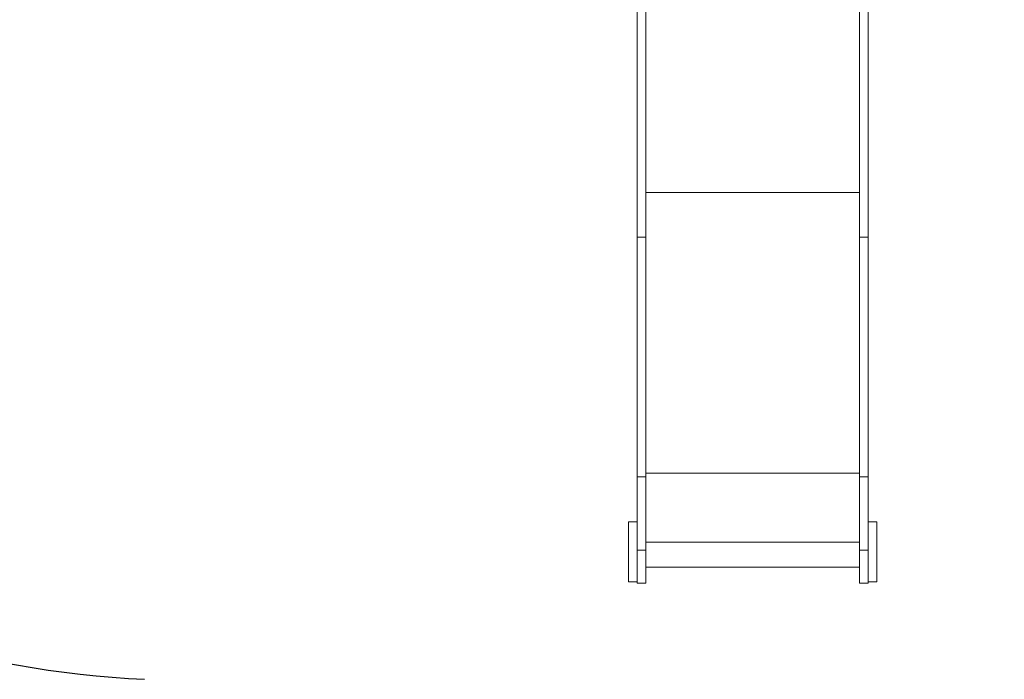
# Model space of a CAD drawing. Units: millimetres. Extents: x 9059 to 15452, y 8884 to 19501.
# Drawn here: x 11791 to 13923, y 11364 to 12791 of the extents above; entities that cross this region are included whole.
import ezdxf

# ---------------------------------------------------------------- set-up
doc = ezdxf.new("R2010")
doc.units = ezdxf.units.MM
doc.header["$PDSIZE"] = -1
doc.layers.get('0').update_dxf_attribs({"color": 1})
for name, color, linetype in [('SAFETY_AREA', 3, 'Continuous'), ('TIPTAP', 6, 'Continuous'), ('TIPTAP_DIM', 9, 'Continuous')]:
    doc.layers.add(name, color=color, linetype=linetype)
doc.styles.get("Standard").update_dxf_attribs({"font": 'arial.ttf'})
doc.dimstyles.new('0000000028386F98', dxfattribs={"dimscale": 100, "dimtxt": 1, "dimasz": 1, "dimexe": 1, "dimexo": 1, "dimgap": 1, "dimtad": 1, "dimdec": 0, "dimtxsty": 'Standard', "dimblk": 'OBLIQUE', "dimcen": 2.5, "dimdle": 1, "dimadec": 0, "dimazin": 0, "dimtfac": 1, "dimtdec": 0, "dimtmove": 0, "dimatfit": 3, "dimldrblk": 'OBLIQUE', "dimfxl": 0, "dimarcsym": 0})

# ---------------------------------------------------------------- blocks, each defined once
blk = doc.blocks.new('NW101 P_top')
at = {"layer": 'SAFETY_AREA', "linetype": 'Continuous'}
blk.add_arc((-1212.3, -797.9), 2188, 151.6887, 267.2739, dxfattribs=at)
at = {"layer": 'TIPTAP', "linetype": 'Continuous', "lineweight": 15}
for p, q in [((-250, -2026.9), (-250, -694.4)), ((-231, -2026.9), (-231, -694.4)), ((231, -2026.9), (231, -694.4)), ((250, -2026.9), (250, -724.1)), ((-231, -1930.4), (231, -1930.4)), ((-250, -2026.9), (-231, -2026.9)), ((-250, -2545), (-250, -2026.9)), ((-231, -2545), (-231, -2026.9)), ((231, -2026.9), (250, -2026.9)), ((231, -2545), (231, -2026.9)), ((250, -2545), (250, -2026.9)), ((-250, -2545), (-231, -2545)), ((-250, -2704), (-250, -2545)), ((-231, -2537.6), (231, -2537.6)), ((-231, -2704), (-231, -2545)), ((231, -2545), (250, -2545)), ((231, -2704), (231, -2545)), ((250, -2704), (250, -2545)), ((-269, -2772.8), (-269, -2642.8)), ((-269, -2642.8), (-250, -2642.8)), ((250, -2642.8), (269, -2642.8)), ((269, -2772.8), (269, -2642.8)), ((-250, -2704), (-231, -2704)), ((-250, -2775.3), (-250, -2704)), ((-231, -2686.6), (231, -2686.6)), ((-231, -2775.3), (-231, -2704)), ((231, -2704), (250, -2704)), ((231, -2775.3), (231, -2704)), ((250, -2775.3), (250, -2704)), ((-231, -2740.8), (231, -2740.8)), ((-269, -2772.8), (-250, -2772.8)), ((-250, -2775.3), (-231, -2775.3)), ((231, -2775.3), (250, -2775.3)), ((250, -2772.8), (269, -2772.8))]:
    blk.add_line(p, q, dxfattribs=at)
blk = doc.blocks.new('_Oblique')
at = {"color": 0, "linetype": 'ByBlock', "lineweight": -2}
blk.add_line((-0.5, -0.5), (0.5, 0.5), dxfattribs=at)
blk = doc.blocks.new('*D10')
at = {"layer": 'Defpoints', "color": 0}
for p in [(9276.1, 19377.4), (13802.7, 19377.4), (13108.8, 9572.1)]:
    blk.add_point(p, dxfattribs=at)
at = {"layer": 'TIPTAP_DIM', "color": 0, "linetype": 'ByBlock', "lineweight": -2}
for p, q in [((9276.1, 9472.1), (9276.1, 19477.4)), ((9376.1, 19377.4), (9176.1, 19377.4)), ((9376.1, 9572.1), (9176.1, 9572.1))]:
    blk.add_line(p, q, dxfattribs=at)
at = {"layer": 'TIPTAP_DIM', "color": 0, "lineweight": -2, "xscale": 100, "yscale": 100, "zscale": 100}
for p, rotation in [((9276.1, 19377.4), 90), ((9276.1, 9572.1), 270)]:
    blk.add_blockref('_Oblique', p, dxfattribs=dict(at, rotation=rotation))
at = {"layer": 'TIPTAP_DIM', "color": 0, "insert": (9125.1, 14474.8), "char_height": 100, "attachment_point": 5, "rotation": 90}
blk.add_mtext('9805', dxfattribs=at)
blk = doc.blocks.new('*D11')
at = {"layer": 'Defpoints', "color": 0}
for p in [(15351.8, 13871.5), (9977.4, 13549.6), (9977.4, 8984.1)]:
    blk.add_point(p, dxfattribs=at)
at = {"layer": 'TIPTAP_DIM', "color": 0, "linetype": 'ByBlock', "lineweight": -2}
for p, q in [((9977.4, 9084.1), (9977.4, 8884.1)), ((15351.8, 9084.1), (15351.8, 8884.1)), ((15451.8, 8984.1), (9877.4, 8984.1))]:
    blk.add_line(p, q, dxfattribs=at)
at = {"layer": 'TIPTAP_DIM', "color": 0, "lineweight": -2, "xscale": 100, "yscale": 100, "zscale": 100, "rotation": 180}
blk.add_blockref('_Oblique', (9977.4, 8984.1), dxfattribs=at)
at = {"layer": 'TIPTAP_DIM', "color": 0, "lineweight": -2, "xscale": 100, "yscale": 100, "zscale": 100}
blk.add_blockref('_Oblique', (15351.8, 8984.1), dxfattribs=at)
at = {"layer": 'TIPTAP_DIM', "color": 0, "insert": (12664.6, 9135.2), "char_height": 100, "attachment_point": 5}
blk.add_mtext('5374', dxfattribs=at)

msp = doc.modelspace()

# ---------------------------------------------------------------- block references
at = {"layer": 'TIPTAP_DIM'}
msp.add_blockref('NW101 P_top', (13377.8, 14347.4), dxfattribs=at)

# ---------------------------------------------------------------- dimensions: what is measured, and where the dimension line sits
dim = msp.add_linear_dim(base=(9276.1, 19377.4), p1=(13108.8, 9572.1), p2=(13802.7, 19377.4), angle=90, dimstyle='0000000028386F98', dxfattribs=at)
dim.commit()
dim.dimension.update_dxf_attribs({"geometry": '*D10', "text_midpoint": (9125.1, 14474.8)})
dim = msp.add_linear_dim(base=(9977.4, 8984.1), p1=(15351.8, 13871.5), p2=(9977.4, 13549.6), dimstyle='0000000028386F98', dxfattribs=at)
dim.commit()
dim.dimension.update_dxf_attribs({"geometry": '*D11', "text_midpoint": (12664.6, 9135.2)})

doc.saveas('drawing.dxf')
